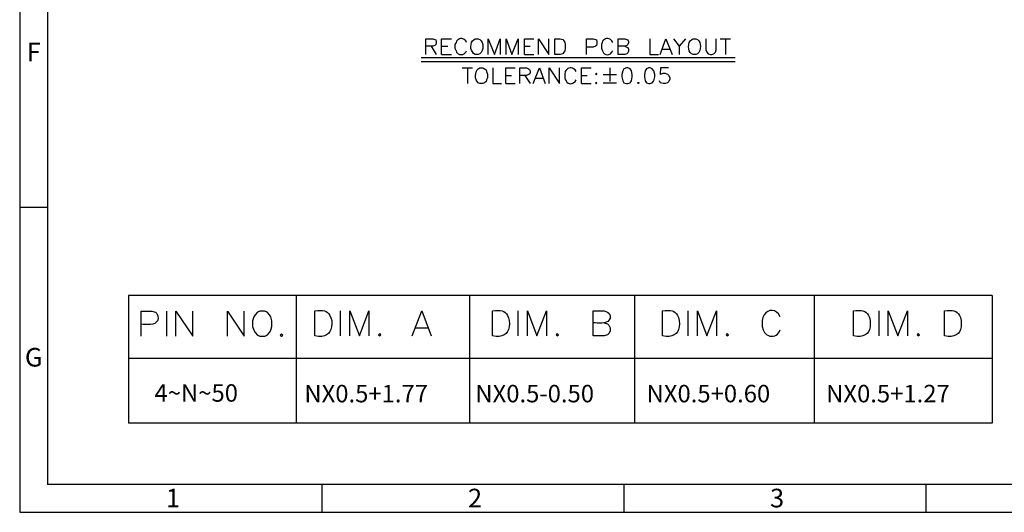
# Model space of a CAD drawing. Units: millimetres. Extents: x -1001 to 10223, y -3918 to 1275.
# Drawn here: x 9853 to 9974, y -3918 to -3857 of the extents above; entities that cross this region are included whole.
import ezdxf

# ---------------------------------------------------------------- set-up
doc = ezdxf.new("R2010")
doc.units = ezdxf.units.MM
doc.linetypes.add('CENTER', pattern=[6, 2.5, -1.5, 0.5, -1.5])
doc.layers.add('1', color=1, linetype='CENTER')
doc.styles.add('A', font='ROMANS.shx', dxfattribs={"height": 1})
doc.styles.get("Standard").update_dxf_attribs({"font": 'romans.shx', "width": 0.8})

msp = doc.modelspace()

# ---------------------------------------------------------------- linework, layer by layer
at = {"linetype": 'Continuous'}
for p, q in [((9853.191, -3655.934), (9853.191, -3917.713)), ((9856.615, -3659.358), (9856.615, -3914.289)), ((9853.191, -3880.316), (9856.615, -3880.316)), ((10219.998, -3914.289), (9856.615, -3914.289)), ((9890.214, -3914.289), (9890.214, -3917.713)), ((9927.237, -3914.289), (9927.237, -3917.713)), ((9964.26, -3914.289), (9964.26, -3917.713)), ((9853.191, -3917.713), (10223.422, -3917.713))]:
    msp.add_line(p, q, dxfattribs=at)
at = {"color": 0}
for points in [[(9902.992, -3861.614), (9902.992, -3859.709), (9903.817, -3859.709), (9904.071, -3859.772), (9904.198, -3859.836), (9904.262, -3860.026), (9904.262, -3860.217), (9904.198, -3860.407), (9904.071, -3860.534), (9903.817, -3860.598), (9902.992, -3860.598)], [(9904.897, -3861.614), (9904.897, -3859.709), (9906.103, -3859.709)], [(9910.612, -3861.614), (9910.612, -3859.709), (9911.374, -3861.614), (9912.072, -3859.709), (9912.072, -3861.614)], [(9912.834, -3861.614), (9912.834, -3859.709), (9913.533, -3861.614), (9914.295, -3859.709), (9914.295, -3861.614)], [(9915.057, -3861.614), (9915.057, -3859.709), (9916.2, -3859.709)], [(9916.771, -3861.614), (9916.771, -3859.709), (9918.041, -3861.614), (9918.041, -3859.709)], [(9922.677, -3861.614), (9922.677, -3859.709), (9923.502, -3859.709), (9923.756, -3859.772), (9923.883, -3859.836), (9923.947, -3860.026), (9923.947, -3860.344), (9923.883, -3860.534), (9923.756, -3860.598), (9923.502, -3860.725), (9922.677, -3860.725)], [(9926.55, -3861.614), (9926.55, -3859.709), (9927.376, -3859.709), (9927.63, -3859.772), (9927.757, -3859.836), (9927.82, -3860.026), (9927.82, -3860.217), (9927.757, -3860.407), (9927.63, -3860.534), (9927.376, -3860.598), (9926.55, -3860.598)], [(9930.424, -3859.709), (9930.424, -3861.614), (9931.503, -3861.614)], [(9931.694, -3861.614), (9932.392, -3859.709), (9933.154, -3861.614)], [(9933.345, -3859.709), (9934.043, -3860.598), (9934.043, -3861.614)], [(9934.805, -3859.709), (9934.043, -3860.598)], [(9937.282, -3859.709), (9937.282, -3861.042), (9937.409, -3861.36), (9937.599, -3861.55), (9937.853, -3861.614), (9938.044, -3861.614), (9938.298, -3861.55), (9938.488, -3861.36), (9938.552, -3861.042), (9938.552, -3859.709)], [(9939.06, -3859.709), (9940.33, -3859.709)], [(9939.695, -3859.709), (9939.695, -3861.614)], [(9903.627, -3860.598), (9904.262, -3861.614)], [(9904.897, -3860.598), (9905.659, -3860.598)], [(9915.057, -3860.598), (9915.755, -3860.598)], [(9927.376, -3860.598), (9927.63, -3860.725), (9927.757, -3860.788), (9927.82, -3860.979), (9927.82, -3861.233), (9927.757, -3861.423), (9927.63, -3861.55), (9927.376, -3861.614), (9926.55, -3861.614)], [(9931.948, -3860.979), (9932.9, -3860.979)], [(9902.42, -3861.995), (9940.901, -3861.995)], [(9904.897, -3861.614), (9906.103, -3861.614)], [(9915.057, -3861.614), (9916.2, -3861.614)], [(9902.42, -3862.503), (9940.901, -3862.503)], [(9907.437, -3863.265), (9908.707, -3863.265)], [(9908.072, -3863.265), (9908.072, -3865.17)], [(9911.183, -3863.265), (9911.183, -3865.17), (9912.263, -3865.17)], [(9912.771, -3865.17), (9912.771, -3863.265), (9913.914, -3863.265)], [(9914.485, -3865.17), (9914.485, -3863.265), (9915.311, -3863.265), (9915.565, -3863.392), (9915.692, -3863.455), (9915.755, -3863.646), (9915.755, -3863.836), (9915.692, -3864.027), (9915.565, -3864.09), (9915.311, -3864.217), (9914.485, -3864.217)], [(9916.136, -3865.17), (9916.898, -3863.265), (9917.597, -3865.17)], [(9918.105, -3865.17), (9918.105, -3863.265), (9919.375, -3865.17), (9919.375, -3863.265)], [(9922.042, -3865.17), (9922.042, -3863.265), (9923.248, -3863.265)], [(9925.534, -3863.265), (9925.534, -3864.916)], [(9932.71, -3863.265), (9931.757, -3863.265), (9931.694, -3864.09), (9931.757, -3864.027), (9932.075, -3863.9), (9932.329, -3863.9), (9932.583, -3864.027), (9932.773, -3864.217), (9932.9, -3864.471), (9932.9, -3864.662), (9932.773, -3864.916), (9932.583, -3865.106), (9932.329, -3865.17), (9932.075, -3865.17), (9931.757, -3865.106), (9931.694, -3865.043), (9931.63, -3864.852)], [(9912.771, -3864.217), (9913.469, -3864.217)], [(9915.12, -3864.217), (9915.755, -3865.17)], [(9916.454, -3864.535), (9917.343, -3864.535)], [(9922.042, -3864.217), (9922.74, -3864.217)], [(9924.709, -3864.09), (9926.36, -3864.09)], [(9912.771, -3865.17), (9913.914, -3865.17)], [(9922.042, -3865.17), (9923.248, -3865.17)], [(9924.709, -3865.106), (9926.36, -3865.106)], [(9972.395, -3891.149), (9866.509, -3891.149)], [(9866.509, -3891.149), (9866.509, -3906.781)], [(9887.076, -3891.149), (9887.076, -3906.781)], [(9908.336, -3891.149), (9908.336, -3906.781)], [(9928.564, -3891.149), (9928.564, -3906.781)], [(9950.578, -3891.149), (9950.578, -3906.781)], [(9972.395, -3891.149), (9972.395, -3906.781)], [(9868.079, -3896.135), (9868.079, -3893.065), (9868.079, -3893.065), (9869.394, -3893.065), (9869.394, -3893.065), (9869.833, -3893.203), (9869.833, -3893.203), (9869.994, -3893.342), (9869.994, -3893.342), (9870.133, -3893.642), (9870.133, -3893.642), (9870.149, -3893.983), (9870.079, -3894.246), (9869.937, -3894.44), (9869.737, -3894.574), (9869.493, -3894.66), (9869.217, -3894.705), (9868.925, -3894.72), (9868.628, -3894.715), (9868.342, -3894.699), (9868.079, -3894.681)], [(9871.172, -3893.065), (9871.172, -3896.135)], [(9872.349, -3896.135), (9872.349, -3893.065), (9872.349, -3893.065), (9874.403, -3896.135), (9874.403, -3896.135), (9874.403, -3893.065)], [(9878.674, -3896.135), (9878.674, -3893.065), (9878.674, -3893.065), (9880.728, -3896.135), (9880.728, -3896.135), (9880.728, -3893.065)], [(9882.644, -3893.065), (9882.344, -3893.203), (9882.344, -3893.203), (9882.044, -3893.504), (9882.044, -3893.504), (9881.905, -3893.781), (9881.905, -3893.781), (9881.744, -3894.242), (9881.744, -3894.242), (9881.744, -3894.958), (9881.744, -3894.958), (9881.905, -3895.419), (9881.905, -3895.419), (9882.044, -3895.696), (9882.044, -3895.696), (9882.344, -3895.997), (9882.344, -3895.997), (9882.644, -3896.135), (9882.644, -3896.135), (9883.221, -3896.135), (9883.221, -3896.135), (9883.521, -3895.997), (9883.521, -3895.997), (9883.821, -3895.696), (9883.821, -3895.696), (9883.96, -3895.419), (9883.96, -3895.419), (9884.098, -3894.958), (9884.098, -3894.958), (9884.098, -3894.242), (9884.098, -3894.242), (9883.96, -3893.781), (9883.96, -3893.781), (9883.821, -3893.504), (9883.821, -3893.504), (9883.521, -3893.203), (9883.521, -3893.203), (9883.221, -3893.065), (9883.221, -3893.065), (9882.644, -3893.065), (9882.644, -3893.065)], [(9889.384, -3896.112), (9889.384, -3893.019), (9889.384, -3893.019), (9889.727, -3892.994), (9890.034, -3892.987), (9890.306, -3893.002), (9890.545, -3893.045), (9890.755, -3893.121), (9890.938, -3893.237), (9891.095, -3893.396), (9891.229, -3893.606), (9891.343, -3893.871), (9891.439, -3894.196), (9891.439, -3894.196), (9891.45, -3894.611), (9891.417, -3894.982), (9891.339, -3895.305), (9891.213, -3895.579), (9891.039, -3895.804), (9890.815, -3895.976), (9890.539, -3896.095), (9890.209, -3896.158), (9889.825, -3896.164), (9889.384, -3896.112), (9889.384, -3896.112)], [(9892.478, -3893.019), (9892.478, -3896.112)], [(9893.655, -3896.112), (9893.655, -3893.019), (9893.655, -3893.019), (9894.832, -3896.112), (9894.832, -3896.112), (9896.009, -3893.019), (9896.009, -3893.019), (9896.009, -3896.112)], [(9901.295, -3896.112), (9902.473, -3893.019), (9902.473, -3893.019), (9903.65, -3896.112)], [(9911.154, -3896.112), (9911.154, -3893.019), (9911.154, -3893.019), (9911.497, -3892.994), (9911.803, -3892.987), (9912.075, -3893.002), (9912.315, -3893.045), (9912.525, -3893.121), (9912.707, -3893.237), (9912.864, -3893.396), (9912.999, -3893.606), (9913.113, -3893.871), (9913.208, -3894.196), (9913.208, -3894.196), (9913.219, -3894.611), (9913.187, -3894.982), (9913.108, -3895.305), (9912.983, -3895.579), (9912.809, -3895.804), (9912.584, -3895.976), (9912.308, -3896.095), (9911.979, -3896.158), (9911.595, -3896.164), (9911.154, -3896.112), (9911.154, -3896.112)], [(9914.247, -3893.019), (9914.247, -3896.112)], [(9915.424, -3896.112), (9915.424, -3893.019), (9915.424, -3893.019), (9916.602, -3896.112), (9916.602, -3896.112), (9917.779, -3893.019), (9917.779, -3893.019), (9917.779, -3896.112)], [(9923.504, -3896.112), (9923.504, -3893.019), (9923.504, -3893.019), (9924.819, -3893.019), (9924.819, -3893.019), (9925.258, -3893.18), (9925.258, -3893.18), (9925.419, -3893.319), (9925.419, -3893.319), (9925.558, -3893.619), (9925.558, -3893.619), (9925.553, -3893.924), (9925.461, -3894.154), (9925.299, -3894.32), (9925.081, -3894.431), (9924.824, -3894.498), (9924.544, -3894.529), (9924.256, -3894.534), (9923.976, -3894.524), (9923.72, -3894.508), (9923.504, -3894.496)], [(9931.991, -3896.112), (9931.991, -3893.019), (9931.991, -3893.019), (9932.334, -3892.997), (9932.642, -3892.991), (9932.916, -3893.005), (9933.158, -3893.047), (9933.369, -3893.121), (9933.553, -3893.234), (9933.71, -3893.393), (9933.844, -3893.602), (9933.955, -3893.867), (9934.045, -3894.196), (9934.045, -3894.196), (9934.057, -3894.616), (9934.025, -3894.988), (9933.948, -3895.311), (9933.824, -3895.585), (9933.652, -3895.807), (9933.428, -3895.977), (9933.152, -3896.094), (9932.822, -3896.156), (9932.436, -3896.163), (9931.991, -3896.112), (9931.991, -3896.112)], [(9935.084, -3893.019), (9935.084, -3896.112)], [(9936.261, -3896.112), (9936.261, -3893.019), (9936.261, -3893.019), (9937.439, -3896.112), (9937.439, -3896.112), (9938.616, -3893.019), (9938.616, -3893.019), (9938.616, -3896.112)], [(9946.395, -3893.757), (9946.206, -3893.417), (9945.974, -3893.178), (9945.713, -3893.035), (9945.436, -3892.981), (9945.157, -3893.01), (9944.89, -3893.116), (9944.647, -3893.294), (9944.442, -3893.537), (9944.29, -3893.84), (9944.202, -3894.196), (9944.202, -3894.196), (9944.202, -3894.935), (9944.202, -3894.935), (9944.34, -3895.373), (9944.34, -3895.373), (9944.502, -3895.673), (9944.502, -3895.673), (9944.779, -3895.973), (9944.779, -3895.973), (9944.968, -3896.073), (9945.163, -3896.132), (9945.36, -3896.152), (9945.555, -3896.135), (9945.742, -3896.084), (9945.916, -3895.999), (9946.073, -3895.884), (9946.209, -3895.739), (9946.317, -3895.569), (9946.395, -3895.373)], [(9955.398, -3896.112), (9955.398, -3893.019), (9955.398, -3893.019), (9955.742, -3892.997), (9956.049, -3892.991), (9956.323, -3893.005), (9956.565, -3893.047), (9956.776, -3893.121), (9956.96, -3893.234), (9957.118, -3893.393), (9957.251, -3893.602), (9957.362, -3893.867), (9957.453, -3894.196), (9957.453, -3894.196), (9957.464, -3894.616), (9957.432, -3894.988), (9957.355, -3895.311), (9957.232, -3895.585), (9957.059, -3895.807), (9956.835, -3895.977), (9956.56, -3896.094), (9956.229, -3896.156), (9955.843, -3896.163), (9955.398, -3896.112), (9955.398, -3896.112)], [(9958.491, -3893.019), (9958.491, -3896.112)], [(9959.669, -3896.112), (9959.669, -3893.019), (9959.669, -3893.019), (9960.846, -3896.112), (9960.846, -3896.112), (9962.023, -3893.019), (9962.023, -3893.019), (9962.023, -3896.112)], [(9966.553, -3896.112), (9966.553, -3893.019), (9966.553, -3893.019), (9966.897, -3892.997), (9967.205, -3892.991), (9967.478, -3893.005), (9967.72, -3893.047), (9967.932, -3893.121), (9968.115, -3893.234), (9968.273, -3893.393), (9968.406, -3893.602), (9968.517, -3893.867), (9968.608, -3894.196), (9968.608, -3894.196), (9968.619, -3894.616), (9968.588, -3894.988), (9968.511, -3895.311), (9968.387, -3895.585), (9968.214, -3895.807), (9967.991, -3895.977), (9967.715, -3896.094), (9967.385, -3896.156), (9966.998, -3896.163), (9966.553, -3896.112), (9966.553, -3896.112)], [(9924.819, -3894.496), (9925.258, -3894.635), (9925.258, -3894.635), (9925.419, -3894.796), (9925.419, -3894.796), (9925.558, -3895.096), (9925.558, -3895.096), (9925.558, -3895.535), (9925.558, -3895.535), (9925.419, -3895.812), (9925.419, -3895.812), (9925.258, -3895.973), (9925.258, -3895.973), (9924.819, -3896.112), (9924.819, -3896.112), (9923.504, -3896.112)], [(9885.276, -3895.858), (9885.137, -3895.997), (9885.137, -3895.997), (9885.276, -3896.135), (9885.276, -3896.135), (9885.437, -3895.997), (9885.437, -3895.997), (9885.276, -3895.858), (9885.276, -3895.858)], [(9897.325, -3895.812), (9897.187, -3895.973), (9897.187, -3895.973), (9897.325, -3896.112), (9897.325, -3896.112), (9897.464, -3895.973), (9897.464, -3895.973), (9897.325, -3895.812), (9897.325, -3895.812)], [(9901.734, -3895.096), (9903.211, -3895.096)], [(9919.095, -3895.812), (9918.956, -3895.973), (9918.956, -3895.973), (9919.095, -3896.112), (9919.095, -3896.112), (9919.233, -3895.973), (9919.233, -3895.973), (9919.095, -3895.812), (9919.095, -3895.812)], [(9939.932, -3895.812), (9939.793, -3895.973), (9939.793, -3895.973), (9939.932, -3896.112), (9939.932, -3896.112), (9940.07, -3895.973), (9940.07, -3895.973), (9939.932, -3895.812), (9939.932, -3895.812)], [(9963.339, -3895.812), (9963.2, -3895.973), (9963.2, -3895.973), (9963.339, -3896.112), (9963.339, -3896.112), (9963.477, -3895.973), (9963.477, -3895.973), (9963.339, -3895.812), (9963.339, -3895.812)], [(9972.395, -3898.859), (9866.509, -3898.859)], [(9972.395, -3906.781), (9866.509, -3906.781)]]:
    msp.add_lwpolyline(points, dxfattribs=at)
for points in [[(9918.803, -3861.614), (9918.803, -3859.709), (9919.438, -3859.709), (9919.756, -3859.772), (9919.883, -3859.963), (9920.01, -3860.153), (9920.073, -3860.407), (9920.073, -3860.852), (9920.01, -3861.169), (9919.883, -3861.36), (9919.756, -3861.55), (9919.438, -3861.614)], [(9927.566, -3863.265), (9927.249, -3863.392), (9927.122, -3863.646), (9926.995, -3864.09), (9926.995, -3864.344), (9927.122, -3864.852), (9927.249, -3865.106), (9927.566, -3865.17), (9927.757, -3865.17), (9928.011, -3865.106), (9928.201, -3864.852), (9928.265, -3864.344), (9928.265, -3864.09), (9928.201, -3863.646), (9928.011, -3863.392), (9927.757, -3863.265)], [(9930.297, -3863.265), (9930.043, -3863.392), (9929.852, -3863.646), (9929.789, -3864.09), (9929.789, -3864.344), (9929.852, -3864.852), (9930.043, -3865.106), (9930.297, -3865.17), (9930.487, -3865.17), (9930.741, -3865.106), (9930.932, -3864.852), (9931.059, -3864.344), (9931.059, -3864.09), (9930.932, -3863.646), (9930.741, -3863.392), (9930.487, -3863.265)], [(9923.883, -3863.9), (9923.756, -3864.027), (9923.883, -3864.09), (9923.947, -3864.027)], [(9923.883, -3865.043), (9923.756, -3865.106), (9923.883, -3865.17), (9923.947, -3865.106)]]:
    msp.add_lwpolyline(points, close=True, dxfattribs=at)
msp.add_ellipse((9929.027, -3865.106), major_axis=(0, 0.0635), ratio=1, start_param=0, end_param=6.283185, dxfattribs=at)
for points, knots in [([(9907.945, -3860.153), (9907.945, -3860.153), (9907.881, -3859.963), (9907.881, -3859.963), (9907.881, -3859.963), (9907.691, -3859.772), (9907.691, -3859.772), (9907.246, -3859.518), (9906.865, -3859.709), (9906.675, -3860.153), (9906.675, -3860.153), (9906.548, -3860.407), (9906.548, -3860.407), (9906.548, -3860.407), (9906.548, -3860.852), (9906.548, -3860.852), (9906.548, -3860.852), (9906.675, -3861.169), (9906.675, -3861.169), (9906.675, -3861.169), (9906.738, -3861.36), (9906.738, -3861.36), (9906.738, -3861.36), (9906.929, -3861.55), (9906.929, -3861.55), (9906.929, -3861.55), (9907.119, -3861.614), (9907.119, -3861.614), (9907.119, -3861.614), (9907.5, -3861.614), (9907.5, -3861.614), (9907.5, -3861.614), (9907.691, -3861.55), (9907.691, -3861.55), (9907.691, -3861.55), (9907.881, -3861.36), (9907.881, -3861.36), (9907.881, -3861.36), (9907.945, -3861.169), (9907.945, -3861.169)], [0, 0, 0, 0, 1, 1, 1, 2, 2, 2, 3, 3, 3, 4, 4, 4, 5, 5, 5, 6, 6, 6, 7, 7, 7, 8, 8, 8, 9, 9, 9, 10, 10, 10, 11, 11, 11, 12, 12, 12, 13, 13, 13, 13]), ([(9909.024, -3859.709), (9909.024, -3859.709), (9908.897, -3859.772), (9908.897, -3859.772), (9908.897, -3859.772), (9908.707, -3859.963), (9908.707, -3859.963), (9908.326, -3860.471), (9908.453, -3861.36), (9909.024, -3861.614), (9909.024, -3861.614), (9909.405, -3861.614), (9909.405, -3861.614), (9909.405, -3861.614), (9909.596, -3861.55), (9909.596, -3861.55), (9910.104, -3861.106), (9910.104, -3860.217), (9909.596, -3859.772), (9909.596, -3859.772), (9909.405, -3859.709), (9909.405, -3859.709), (9909.405, -3859.709), (9909.024, -3859.709), (9909.024, -3859.709), (9909.024, -3859.709), (9909.024, -3859.709), (9909.024, -3859.709)], [0, 0, 0, 0, 1, 1, 1, 2, 2, 2, 3, 3, 3, 4, 4, 4, 5, 5, 5, 6, 6, 6, 7, 7, 7, 8, 8, 8, 9, 9, 9, 9]), ([(9925.915, -3860.153), (9925.915, -3860.153), (9925.788, -3859.963), (9925.788, -3859.963), (9925.788, -3859.963), (9925.598, -3859.772), (9925.598, -3859.772), (9925.217, -3859.518), (9924.709, -3859.709), (9924.582, -3860.153), (9924.582, -3860.153), (9924.518, -3860.407), (9924.518, -3860.407), (9924.518, -3860.407), (9924.518, -3860.852), (9924.518, -3860.852), (9924.645, -3861.487), (9925.026, -3861.868), (9925.598, -3861.55), (9925.598, -3861.55), (9925.788, -3861.36), (9925.788, -3861.36), (9925.788, -3861.36), (9925.915, -3861.169), (9925.915, -3861.169)], [0, 0, 0, 0, 1, 1, 1, 2, 2, 2, 3, 3, 3, 4, 4, 4, 5, 5, 5, 6, 6, 6, 7, 7, 7, 8, 8, 8, 8]), ([(9935.758, -3859.709), (9935.758, -3859.709), (9935.567, -3859.772), (9935.567, -3859.772), (9935.567, -3859.772), (9935.377, -3859.963), (9935.377, -3859.963), (9935.059, -3860.471), (9935.123, -3861.487), (9935.758, -3861.614), (9935.758, -3861.614), (9936.075, -3861.614), (9936.075, -3861.614), (9936.075, -3861.614), (9936.266, -3861.55), (9936.266, -3861.55), (9936.774, -3861.106), (9936.774, -3860.217), (9936.266, -3859.772), (9936.266, -3859.772), (9936.075, -3859.709), (9936.075, -3859.709), (9936.075, -3859.709), (9935.758, -3859.709), (9935.758, -3859.709), (9935.758, -3859.709), (9935.758, -3859.709), (9935.758, -3859.709)], [0, 0, 0, 0, 1, 1, 1, 2, 2, 2, 3, 3, 3, 4, 4, 4, 5, 5, 5, 6, 6, 6, 7, 7, 7, 8, 8, 8, 9, 9, 9, 9]), ([(9909.596, -3863.265), (9909.596, -3863.265), (9909.405, -3863.392), (9909.405, -3863.392), (9909.405, -3863.392), (9909.278, -3863.519), (9909.278, -3863.519), (9908.897, -3864.027), (9909.024, -3865.043), (9909.596, -3865.17), (9909.596, -3865.17), (9909.977, -3865.17), (9909.977, -3865.17), (9909.977, -3865.17), (9910.167, -3865.106), (9910.167, -3865.106), (9910.167, -3865.106), (9910.358, -3864.916), (9910.358, -3864.916), (9910.358, -3864.916), (9910.421, -3864.725), (9910.421, -3864.725), (9910.421, -3864.725), (9910.548, -3864.471), (9910.548, -3864.471), (9910.548, -3864.471), (9910.548, -3864.027), (9910.548, -3864.027), (9910.548, -3864.027), (9910.421, -3863.709), (9910.421, -3863.709), (9910.421, -3863.709), (9910.358, -3863.519), (9910.358, -3863.519), (9910.358, -3863.519), (9910.167, -3863.392), (9910.167, -3863.392), (9910.167, -3863.392), (9909.977, -3863.265), (9909.977, -3863.265), (9909.977, -3863.265), (9909.596, -3863.265), (9909.596, -3863.265), (9909.596, -3863.265), (9909.596, -3863.265), (9909.596, -3863.265)], [0, 0, 0, 0, 1, 1, 1, 2, 2, 2, 3, 3, 3, 4, 4, 4, 5, 5, 5, 6, 6, 6, 7, 7, 7, 8, 8, 8, 9, 9, 9, 10, 10, 10, 11, 11, 11, 12, 12, 12, 13, 13, 13, 14, 14, 14, 15, 15, 15, 15]), ([(9921.407, -3863.709), (9921.407, -3863.709), (9921.28, -3863.519), (9921.28, -3863.519), (9921.28, -3863.519), (9921.089, -3863.392), (9921.089, -3863.392), (9920.708, -3863.074), (9920.264, -3863.328), (9920.073, -3863.709), (9920.073, -3863.709), (9920.01, -3864.027), (9920.01, -3864.027), (9920.01, -3864.027), (9920.01, -3864.471), (9920.01, -3864.471), (9920.137, -3865.043), (9920.581, -3865.424), (9921.089, -3865.106), (9921.089, -3865.106), (9921.28, -3864.916), (9921.28, -3864.916), (9921.28, -3864.916), (9921.407, -3864.725), (9921.407, -3864.725)], [0, 0, 0, 0, 1, 1, 1, 2, 2, 2, 3, 3, 3, 4, 4, 4, 5, 5, 5, 6, 6, 6, 7, 7, 7, 8, 8, 8, 8])]:
    msp.add_open_spline(points, degree=3, knots=knots, dxfattribs=at)

# ---------------------------------------------------------------- texts
at = {"linetype": 'Continuous', "char_height": 2.283, "style": 'A'}
for s, insert, width, attachment_point in [('F', (9854.903, -3861.618), 1.24931, 5), ('G', (9854.903, -3899.015), 1.24931, 5), ('1', (9871.123, -3914.829), 1.24925, 1), ('2', (9908.146, -3914.829), 1.24931, 1), ('3', (9945.169, -3914.829), 1.24931, 1)]:
    msp.add_mtext(s, dxfattribs=dict(at, insert=insert, width=width, attachment_point=attachment_point))
at = {"layer": '1'}
for s, p in [('4~N~50', (9869.717, -3904.165)), ('NX0.5+1.77', (9888.087, -3904.243)), ('NX0.5-0.50', (9909.046, -3904.243)), ('NX0.5+0.60', (9930.034, -3904.243)), ('NX0.5+1.27', (9952.046, -3904.243))]:
    msp.add_text(s, height=2.1439, dxfattribs=at).set_placement(p)

doc.saveas('drawing.dxf')
